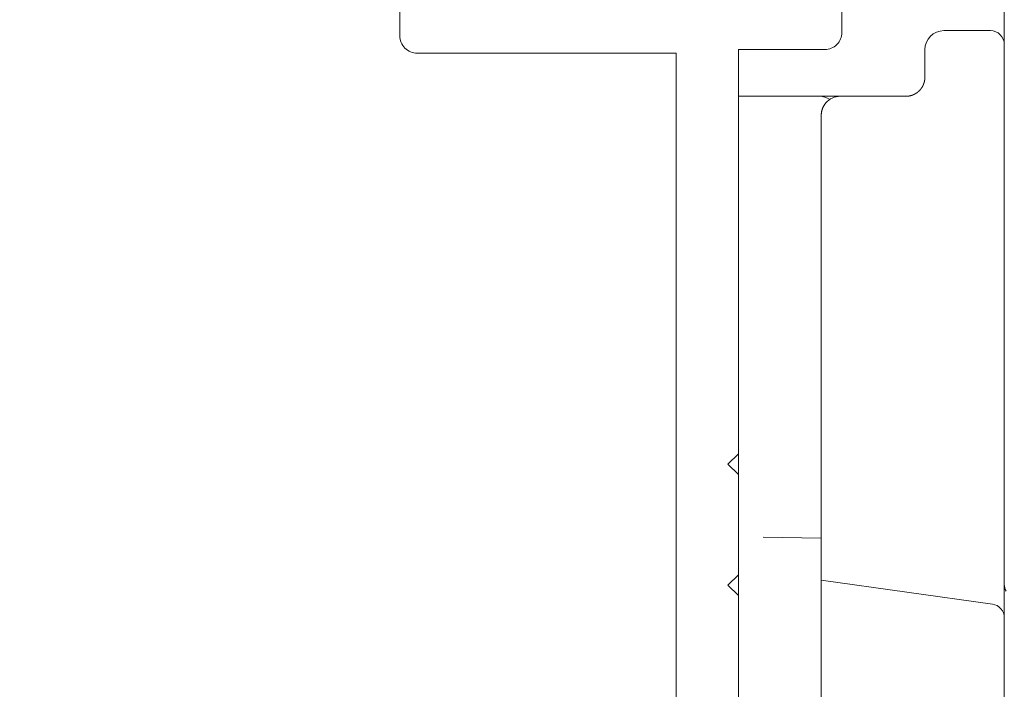
# Model space of a CAD drawing. Units: millimetres. Extents: x 10067 to 13818, y -16761 to -14444.
# Drawn here: x 10632 to 10661, y -16019 to -16000 of the extents above; entities that cross this region are included whole.
import ezdxf

# ---------------------------------------------------------------- set-up
doc = ezdxf.new("R2010")
doc.units = ezdxf.units.MM
doc.layers.get('0').update_dxf_attribs({"lineweight": 18})

# ---------------------------------------------------------------- blocks, each defined once
blk = doc.blocks.new('RYN-0082026', base_point=(-68.0001, 52))
at = {"color": 7, "linetype": 'Continuous'}
blk.add_lwpolyline([(-2.2, 67), (-10, 67, -0.414214), (-10.5, 67.5), (-10.5, 70), (-22.2, 70), (-22.5, 70.3), (-22.8, 70), (-25.696534, 70), (-25.996534, 70.3), (-26.296534, 70), (-34.001, 70.000502)], format="xyb", dxfattribs=at)
blk.add_lwpolyline([(-2, 69), (-2, 122.7), (-9.1, 122.7), (-9.1, 121.2, -0.414214), (-9.6, 120.7), (-10.1, 120.7, -0.414214), (-10.6, 121.2), (-10.6, 122.7), (-32.2, 122.7), (-32.2, 71.8), (-10.6, 71.8), (-10.6, 79.3, -0.414214), (-10.1, 79.8), (-9.3, 79.8, -0.414214), (-8.8, 79.3), (-8.8, 69, 0.414214), (-8.6, 68.8), (-2.2, 68.8, 0.414214), (-2, 69)], format="xyb", close=True, dxfattribs=at)
blk = doc.blocks.new('REYNAERS-0656565----_2_2DL', base_point=(-49.35, -95))
at = {"color": 7, "linetype": 'Continuous'}
for p, q in [((-28.725064, -87.3), (-37.974936, -87.3)), ((-28.725064, -87.3), (-26.942581, -87.3)), ((-26.942581, -87.3), (-22.479685, -87.3)), ((-15.95, -87.3), (-22.479685, -87.3)), ((-15.95, -87.3), (-10.35, -87.3)), ((-10.35, -87.3), (-9.3, -87.3)), ((-25.85, -92.6), (-26.546474, -87.644331)), ((-9.95, -89.05), (-9.95, -87.7)), ((-11.722641, -89.79804), (-11.723439, -89.799)), ((-11.721842, -89.797083), (-11.722641, -89.79804)), ((-11.721042, -89.79613), (-11.721842, -89.797083)), ((-11.720242, -89.79518), (-11.721042, -89.79613)), ((-11.719442, -89.794234), (-11.720242, -89.79518)), ((-11.71864, -89.793292), (-11.719442, -89.794234)), ((-11.717839, -89.792353), (-11.71864, -89.793292)), ((-11.717036, -89.791418), (-11.717839, -89.792353)), ((-11.716233, -89.790486), (-11.717036, -89.791418)), ((-11.715429, -89.789558), (-11.716233, -89.790486)), ((-11.714625, -89.788633), (-11.715429, -89.789558)), ((-11.71382, -89.787712), (-11.714625, -89.788633)), ((-11.713015, -89.786794), (-11.71382, -89.787712)), ((-11.712209, -89.78588), (-11.713015, -89.786794)), ((-11.711403, -89.784969), (-11.712209, -89.78588)), ((-11.710596, -89.784061), (-11.711403, -89.784969)), ((-11.709788, -89.783157), (-11.710596, -89.784061)), ((-11.70898, -89.782257), (-11.709788, -89.783157)), ((-11.708172, -89.78136), (-11.70898, -89.782257)), ((-11.707363, -89.780466), (-11.708172, -89.78136)), ((-11.706553, -89.779575), (-11.707363, -89.780466)), ((-11.705743, -89.778688), (-11.706553, -89.779575)), ((-11.704933, -89.777804), (-11.705743, -89.778688)), ((-11.704122, -89.776924), (-11.704933, -89.777804)), ((-11.70331, -89.776047), (-11.704122, -89.776924)), ((-11.702498, -89.775173), (-11.70331, -89.776047)), ((-11.701686, -89.774302), (-11.702498, -89.775173)), ((-11.700873, -89.773435), (-11.701686, -89.774302)), ((-11.700059, -89.772571), (-11.700873, -89.773435)), ((-11.699245, -89.77171), (-11.700059, -89.772571)), ((-11.69843, -89.770852), (-11.699245, -89.77171)), ((-11.697615, -89.769997), (-11.69843, -89.770852)), ((-11.6968, -89.769146), (-11.697615, -89.769997)), ((-11.695985, -89.768298), (-11.6968, -89.769146)), ((-11.695169, -89.767454), (-11.695985, -89.768298)), ((-11.694353, -89.766613), (-11.695169, -89.767454)), ((-11.693538, -89.765776), (-11.694353, -89.766613)), ((-11.692722, -89.764942), (-11.693538, -89.765776)), ((-11.691906, -89.764112), (-11.692722, -89.764942)), ((-11.69109, -89.763285), (-11.691906, -89.764112)), ((-11.690275, -89.762462), (-11.69109, -89.763285)), ((-11.689459, -89.761642), (-11.690275, -89.762462)), ((-11.688644, -89.760826), (-11.689459, -89.761642)), ((-11.687828, -89.760014), (-11.688644, -89.760826)), ((-11.687013, -89.759204), (-11.687828, -89.760014)), ((-11.686197, -89.758399), (-11.687013, -89.759204)), ((-11.685382, -89.757596), (-11.686197, -89.758399)), ((-11.684567, -89.756797), (-11.685382, -89.757596)), ((-11.683752, -89.756002), (-11.684567, -89.756797)), ((-11.682937, -89.75521), (-11.683752, -89.756002)), ((-11.682122, -89.754421), (-11.682937, -89.75521)), ((-11.681307, -89.753635), (-11.682122, -89.754421)), ((-11.680492, -89.752853), (-11.681307, -89.753635)), ((-11.679678, -89.752074), (-11.680492, -89.752853)), ((-11.678863, -89.751299), (-11.679678, -89.752074)), ((-11.678049, -89.750526), (-11.678863, -89.751299)), ((-11.677234, -89.749757), (-11.678049, -89.750526)), ((-11.67642, -89.748991), (-11.677234, -89.749757)), ((-11.675606, -89.748229), (-11.67642, -89.748991)), ((-11.674792, -89.747469), (-11.675606, -89.748229)), ((-11.673978, -89.746713), (-11.674792, -89.747469)), ((-11.673164, -89.74596), (-11.673978, -89.746713)), ((-11.67235, -89.74521), (-11.673164, -89.74596)), ((-11.671537, -89.744463), (-11.67235, -89.74521)), ((-11.670723, -89.743719), (-11.671537, -89.744463)), ((-11.66991, -89.742978), (-11.670723, -89.743719)), ((-11.669097, -89.742241), (-11.66991, -89.742978)), ((-11.668284, -89.741506), (-11.669097, -89.742241)), ((-11.667471, -89.740775), (-11.668284, -89.741506)), ((-11.666658, -89.740047), (-11.667471, -89.740775)), ((-11.665846, -89.739321), (-11.666658, -89.740047)), ((-11.665033, -89.738599), (-11.665846, -89.739321)), ((-11.664221, -89.737879), (-11.665033, -89.738599)), ((-11.663409, -89.737163), (-11.664221, -89.737879)), ((-11.662597, -89.73645), (-11.663409, -89.737163)), ((-11.661785, -89.735739), (-11.662597, -89.73645)), ((-11.660973, -89.735032), (-11.661785, -89.735739)), ((-11.660162, -89.734327), (-11.660973, -89.735032)), ((-11.65935, -89.733625), (-11.660162, -89.734327)), ((-11.658539, -89.732926), (-11.65935, -89.733625)), ((-11.657728, -89.73223), (-11.658539, -89.732926)), ((-11.656917, -89.731537), (-11.657728, -89.73223)), ((-11.656106, -89.730847), (-11.656917, -89.731537)), ((-11.655296, -89.73016), (-11.656106, -89.730847)), ((-11.654485, -89.729475), (-11.655296, -89.73016)), ((-11.653675, -89.728794), (-11.654485, -89.729475)), ((-11.652865, -89.728115), (-11.653675, -89.728794)), ((-11.652055, -89.727439), (-11.652865, -89.728115)), ((-11.651246, -89.726765), (-11.652055, -89.727439)), ((-11.650436, -89.726095), (-11.651246, -89.726765)), ((-11.649627, -89.725427), (-11.650436, -89.726095)), ((-11.648818, -89.724762), (-11.649627, -89.725427)), ((-11.648009, -89.7241), (-11.648818, -89.724762)), ((-11.6472, -89.72344), (-11.648009, -89.7241)), ((-11.646391, -89.722783), (-11.6472, -89.72344)), ((-11.645583, -89.722129), (-11.646391, -89.722783)), ((-11.644775, -89.721478), (-11.645583, -89.722129)), ((-11.643967, -89.720829), (-11.644775, -89.721478)), ((-11.643159, -89.720183), (-11.643967, -89.720829)), ((-11.642352, -89.71954), (-11.643159, -89.720183)), ((-11.641544, -89.718899), (-11.642352, -89.71954)), ((-11.640737, -89.718261), (-11.641544, -89.718899)), ((-11.63993, -89.717625), (-11.640737, -89.718261)), ((-11.639124, -89.716992), (-11.63993, -89.717625)), ((-11.638317, -89.716362), (-11.639124, -89.716992)), ((-11.637511, -89.715734), (-11.638317, -89.716362)), ((-11.636705, -89.715109), (-11.637511, -89.715734)), ((-11.635899, -89.714486), (-11.636705, -89.715109)), ((-11.635094, -89.713866), (-11.635899, -89.714486)), ((-11.634288, -89.713249), (-11.635094, -89.713866)), ((-11.633483, -89.712634), (-11.634288, -89.713249)), ((-11.632678, -89.712021), (-11.633483, -89.712634)), ((-11.631873, -89.711411), (-11.632678, -89.712021)), ((-11.631069, -89.710804), (-11.631873, -89.711411)), ((-11.630265, -89.710199), (-11.631069, -89.710804)), ((-11.629461, -89.709596), (-11.630265, -89.710199)), ((-11.628657, -89.708996), (-11.629461, -89.709596)), ((-11.627854, -89.708398), (-11.628657, -89.708996)), ((-11.62705, -89.707803), (-11.627854, -89.708398)), ((-11.626247, -89.70721), (-11.62705, -89.707803)), ((-11.625445, -89.70662), (-11.626247, -89.70721)), ((-11.624642, -89.706032), (-11.625445, -89.70662)), ((-11.62384, -89.705446), (-11.624642, -89.706032)), ((-11.623038, -89.704863), (-11.62384, -89.705446)), ((-11.622236, -89.704283), (-11.623038, -89.704863)), ((-11.621435, -89.703704), (-11.622236, -89.704283)), ((-11.620633, -89.703128), (-11.621435, -89.703704)), ((-11.619832, -89.702554), (-11.620633, -89.703128)), ((-11.619032, -89.701983), (-11.619832, -89.702554)), ((-11.618231, -89.701414), (-11.619032, -89.701983)), ((-11.617431, -89.700847), (-11.618231, -89.701414)), ((-11.616631, -89.700283), (-11.617431, -89.700847)), ((-11.615831, -89.699721), (-11.616631, -89.700283)), ((-11.615032, -89.699161), (-11.615831, -89.699721)), ((-11.614232, -89.698604), (-11.615032, -89.699161)), ((-11.613434, -89.698049), (-11.614232, -89.698604)), ((-11.612635, -89.697496), (-11.613434, -89.698049)), ((-11.611836, -89.696945), (-11.612635, -89.697496)), ((-11.611038, -89.696397), (-11.611836, -89.696945)), ((-11.61024, -89.695851), (-11.611038, -89.696397)), ((-11.609443, -89.695307), (-11.61024, -89.695851)), ((-11.608646, -89.694765), (-11.609443, -89.695307)), ((-11.607849, -89.694226), (-11.608646, -89.694765)), ((-11.607052, -89.693689), (-11.607849, -89.694226)), ((-11.606255, -89.693154), (-11.607052, -89.693689)), ((-11.605459, -89.692621), (-11.606255, -89.693154)), ((-11.604663, -89.69209), (-11.605459, -89.692621)), ((-11.603868, -89.691562), (-11.604663, -89.69209)), ((-11.603072, -89.691036), (-11.603868, -89.691562)), ((-11.602277, -89.690512), (-11.603072, -89.691036)), ((-11.601482, -89.68999), (-11.602277, -89.690512)), ((-11.600688, -89.68947), (-11.601482, -89.68999)), ((-11.599894, -89.688953), (-11.600688, -89.68947)), ((-11.5991, -89.688437), (-11.599894, -89.688953)), ((-11.598306, -89.687924), (-11.5991, -89.688437)), ((-11.597513, -89.687413), (-11.598306, -89.687924)), ((-11.59672, -89.686904), (-11.597513, -89.687413)), ((-11.595927, -89.686397), (-11.59672, -89.686904)), ((-11.595134, -89.685892), (-11.595927, -89.686397)), ((-11.594342, -89.685389), (-11.595134, -89.685892)), ((-11.59355, -89.684889), (-11.594342, -89.685389)), ((-11.592759, -89.68439), (-11.59355, -89.684889)), ((-11.591968, -89.683894), (-11.592759, -89.68439)), ((-11.591177, -89.683399), (-11.591968, -89.683894)), ((-11.590386, -89.682907), (-11.591177, -89.683399)), ((-11.589596, -89.682416), (-11.590386, -89.682907)), ((-11.588806, -89.681928), (-11.589596, -89.682416)), ((-11.588016, -89.681442), (-11.588806, -89.681928)), ((-11.587227, -89.680957), (-11.588016, -89.681442)), ((-11.586437, -89.680475), (-11.587227, -89.680957)), ((-11.585649, -89.679995), (-11.586437, -89.680475)), ((-11.58486, -89.679517), (-11.585649, -89.679995)), ((-11.584072, -89.67904), (-11.58486, -89.679517)), ((-11.583284, -89.678566), (-11.584072, -89.67904)), ((-11.582497, -89.678094), (-11.583284, -89.678566)), ((-11.581709, -89.677623), (-11.582497, -89.678094)), ((-11.580923, -89.677155), (-11.581709, -89.677623)), ((-11.580136, -89.676688), (-11.580923, -89.677155)), ((-11.57935, -89.676224), (-11.580136, -89.676688)), ((-11.578564, -89.675761), (-11.57935, -89.676224)), ((-11.577778, -89.675301), (-11.578564, -89.675761)), ((-11.576993, -89.674842), (-11.577778, -89.675301)), ((-11.576208, -89.674386), (-11.576993, -89.674842)), ((-11.575424, -89.673931), (-11.576208, -89.674386)), ((-11.57464, -89.673478), (-11.575424, -89.673931)), ((-11.573856, -89.673027), (-11.57464, -89.673478)), ((-11.573072, -89.672578), (-11.573856, -89.673027)), ((-11.572288, -89.672131), (-11.573072, -89.672578)), ((-11.571505, -89.671685), (-11.572288, -89.672131)), ((-11.570722, -89.671242), (-11.571505, -89.671685)), ((-11.56994, -89.6708), (-11.570722, -89.671242)), ((-11.569158, -89.67036), (-11.56994, -89.6708)), ((-11.568376, -89.669923), (-11.569158, -89.67036)), ((-11.567595, -89.669487), (-11.568376, -89.669923)), ((-11.566814, -89.669053), (-11.567595, -89.669487)), ((-11.566033, -89.66862), (-11.566814, -89.669053)), ((-11.565253, -89.66819), (-11.566033, -89.66862)), ((-11.564474, -89.667762), (-11.565253, -89.66819)), ((-11.563695, -89.667335), (-11.564474, -89.667762)), ((-11.562917, -89.666911), (-11.563695, -89.667335)), ((-11.562139, -89.666489), (-11.562917, -89.666911)), ((-11.561362, -89.666068), (-11.562139, -89.666489)), ((-11.560585, -89.665649), (-11.561362, -89.666068)), ((-11.559809, -89.665233), (-11.560585, -89.665649)), ((-11.559033, -89.664818), (-11.559809, -89.665233)), ((-11.558258, -89.664405), (-11.559033, -89.664818)), ((-11.557483, -89.663993), (-11.558258, -89.664405)), ((-11.556709, -89.663584), (-11.557483, -89.663993)), ((-11.555935, -89.663176), (-11.556709, -89.663584)), ((-11.555162, -89.662771), (-11.555935, -89.663176)), ((-11.55439, -89.662367), (-11.555162, -89.662771)), ((-11.553618, -89.661965), (-11.55439, -89.662367)), ((-11.552846, -89.661565), (-11.553618, -89.661965)), ((-11.552075, -89.661167), (-11.552846, -89.661565)), ((-11.551305, -89.66077), (-11.552075, -89.661167)), ((-11.550535, -89.660375), (-11.551305, -89.66077)), ((-11.549766, -89.659982), (-11.550535, -89.660375)), ((-11.548997, -89.659591), (-11.549766, -89.659982)), ((-11.548228, -89.659202), (-11.548997, -89.659591)), ((-11.54746, -89.658814), (-11.548228, -89.659202)), ((-11.546693, -89.658429), (-11.54746, -89.658814)), ((-11.545926, -89.658044), (-11.546693, -89.658429)), ((-11.54516, -89.657662), (-11.545926, -89.658044)), ((-11.544394, -89.657282), (-11.54516, -89.657662)), ((-11.543629, -89.656903), (-11.544394, -89.657282)), ((-11.542865, -89.656526), (-11.543629, -89.656903)), ((-11.5421, -89.65615), (-11.542865, -89.656526)), ((-11.541337, -89.655777), (-11.5421, -89.65615)), ((-11.540574, -89.655405), (-11.541337, -89.655777)), ((-11.539811, -89.655035), (-11.540574, -89.655405)), ((-11.539049, -89.654666), (-11.539811, -89.655035)), ((-11.538287, -89.654299), (-11.539049, -89.654666)), ((-11.537526, -89.653934), (-11.538287, -89.654299)), ((-11.536766, -89.653571), (-11.537526, -89.653934)), ((-11.536006, -89.653209), (-11.536766, -89.653571)), ((-11.535247, -89.652849), (-11.536006, -89.653209)), ((-11.534488, -89.65249), (-11.535247, -89.652849)), ((-11.533729, -89.652134), (-11.534488, -89.65249)), ((-11.532971, -89.651778), (-11.533729, -89.652134)), ((-11.532214, -89.651425), (-11.532971, -89.651778)), ((-11.531457, -89.651073), (-11.532214, -89.651425)), ((-11.530701, -89.650723), (-11.531457, -89.651073)), ((-11.529945, -89.650374), (-11.530701, -89.650723)), ((-11.52919, -89.650027), (-11.529945, -89.650374)), ((-11.528435, -89.649682), (-11.52919, -89.650027)), ((-11.527681, -89.649338), (-11.528435, -89.649682)), ((-11.526927, -89.648996), (-11.527681, -89.649338)), ((-11.526174, -89.648656), (-11.526927, -89.648996)), ((-11.525421, -89.648317), (-11.526174, -89.648656)), ((-11.524669, -89.64798), (-11.525421, -89.648317)), ((-11.523918, -89.647644), (-11.524669, -89.64798)), ((-11.523167, -89.64731), (-11.523918, -89.647644)), ((-11.522416, -89.646977), (-11.523167, -89.64731)), ((-11.521666, -89.646646), (-11.522416, -89.646977)), ((-11.520917, -89.646317), (-11.521666, -89.646646)), ((-11.520168, -89.645989), (-11.520917, -89.646317)), ((-11.519419, -89.645663), (-11.520168, -89.645989)), ((-11.518671, -89.645338), (-11.519419, -89.645663)), ((-11.517924, -89.645015), (-11.518671, -89.645338)), ((-11.517177, -89.644693), (-11.517924, -89.645015)), ((-11.51643, -89.644373), (-11.517177, -89.644693)), ((-11.515685, -89.644054), (-11.51643, -89.644373)), ((-11.514939, -89.643737), (-11.515685, -89.644054)), ((-11.514194, -89.643422), (-11.514939, -89.643737)), ((-11.51345, -89.643108), (-11.514194, -89.643422)), ((-11.512706, -89.642795), (-11.51345, -89.643108)), ((-11.511963, -89.642484), (-11.512706, -89.642795)), ((-11.51122, -89.642175), (-11.511963, -89.642484)), ((-11.510478, -89.641867), (-11.51122, -89.642175)), ((-11.509736, -89.64156), (-11.510478, -89.641867)), ((-11.508995, -89.641255), (-11.509736, -89.64156)), ((-11.508254, -89.640951), (-11.508995, -89.641255)), ((-11.507514, -89.640649), (-11.508254, -89.640951)), ((-11.506775, -89.640349), (-11.507514, -89.640649)), ((-11.506035, -89.640049), (-11.506775, -89.640349)), ((-11.505297, -89.639752), (-11.506035, -89.640049)), ((-11.504559, -89.639455), (-11.505297, -89.639752)), ((-11.503821, -89.63916), (-11.504559, -89.639455)), ((-11.503084, -89.638867), (-11.503821, -89.63916)), ((-11.502348, -89.638575), (-11.503084, -89.638867)), ((-11.501612, -89.638284), (-11.502348, -89.638575)), ((-11.500876, -89.637995), (-11.501612, -89.638284)), ((-11.500141, -89.637708), (-11.500876, -89.637995)), ((-11.499407, -89.637421), (-11.500141, -89.637708)), ((-11.498673, -89.637136), (-11.499407, -89.637421)), ((-11.497939, -89.636853), (-11.498673, -89.637136)), ((-11.497207, -89.636571), (-11.497939, -89.636853)), ((-11.496474, -89.63629), (-11.497207, -89.636571)), ((-11.495742, -89.636011), (-11.496474, -89.63629)), ((-11.495011, -89.635733), (-11.495742, -89.636011)), ((-11.49428, -89.635456), (-11.495011, -89.635733)), ((-11.49355, -89.635181), (-11.49428, -89.635456)), ((-11.49282, -89.634907), (-11.49355, -89.635181)), ((-11.492091, -89.634635), (-11.49282, -89.634907)), ((-11.491362, -89.634364), (-11.492091, -89.634635)), ((-11.490634, -89.634094), (-11.491362, -89.634364)), ((-11.489906, -89.633826), (-11.490634, -89.634094)), ((-11.489179, -89.633559), (-11.489906, -89.633826)), ((-11.488452, -89.633293), (-11.489179, -89.633559)), ((-11.487726, -89.633029), (-11.488452, -89.633293)), ((-11.487, -89.632766), (-11.487726, -89.633029)), ((-11.486275, -89.632504), (-11.487, -89.632766)), ((-11.48555, -89.632244), (-11.486275, -89.632504)), ((-11.484826, -89.631985), (-11.48555, -89.632244)), ((-11.484103, -89.631727), (-11.484826, -89.631985)), ((-11.48338, -89.631471), (-11.484103, -89.631727)), ((-11.482657, -89.631216), (-11.48338, -89.631471)), ((-11.481935, -89.630962), (-11.482657, -89.631216)), ((-11.481213, -89.63071), (-11.481935, -89.630962)), ((-11.480492, -89.630459), (-11.481213, -89.63071)), ((-11.479772, -89.630209), (-11.480492, -89.630459)), ((-11.479052, -89.629961), (-11.479772, -89.630209)), ((-11.478332, -89.629713), (-11.479052, -89.629961)), ((-11.477613, -89.629467), (-11.478332, -89.629713)), ((-11.476895, -89.629223), (-11.477613, -89.629467)), ((-11.476177, -89.62898), (-11.476895, -89.629223)), ((-11.47546, -89.628738), (-11.476177, -89.62898)), ((-11.474743, -89.628497), (-11.47546, -89.628738)), ((-11.474026, -89.628257), (-11.474743, -89.628497)), ((-11.47331, -89.628019), (-11.474026, -89.628257)), ((-11.472595, -89.627782), (-11.47331, -89.628019)), ((-11.47188, -89.627546), (-11.472595, -89.627782)), ((-11.471166, -89.627312), (-11.47188, -89.627546)), ((-11.470452, -89.627079), (-11.471166, -89.627312)), ((-11.469738, -89.626847), (-11.470452, -89.627079)), ((-11.469026, -89.626616), (-11.469738, -89.626847)), ((-11.468313, -89.626387), (-11.469026, -89.626616)), ((-11.467602, -89.626158), (-11.468313, -89.626387)), ((-11.46689, -89.625931), (-11.467602, -89.626158)), ((-11.46618, -89.625706), (-11.46689, -89.625931)), ((-11.465469, -89.625481), (-11.46618, -89.625706)), ((-11.464759, -89.625258), (-11.465469, -89.625481)), ((-11.46405, -89.625035), (-11.464759, -89.625258)), ((-11.463342, -89.624815), (-11.46405, -89.625035)), ((-11.462633, -89.624595), (-11.463342, -89.624815)), ((-11.461926, -89.624376), (-11.462633, -89.624595)), ((-11.461218, -89.624159), (-11.461926, -89.624376)), ((-11.460512, -89.623943), (-11.461218, -89.624159)), ((-11.459806, -89.623728), (-11.460512, -89.623943)), ((-11.4591, -89.623514), (-11.459806, -89.623728)), ((-11.458395, -89.623302), (-11.4591, -89.623514)), ((-11.45769, -89.62309), (-11.458395, -89.623302)), ((-11.456986, -89.62288), (-11.45769, -89.62309)), ((-11.456282, -89.622671), (-11.456986, -89.62288)), ((-11.455579, -89.622463), (-11.456282, -89.622671)), ((-11.454877, -89.622256), (-11.455579, -89.622463)), ((-11.454175, -89.622051), (-11.454877, -89.622256)), ((-11.453473, -89.621846), (-11.454175, -89.622051)), ((-11.452772, -89.621643), (-11.453473, -89.621846)), ((-11.452071, -89.621441), (-11.452772, -89.621643)), ((-11.451371, -89.62124), (-11.452071, -89.621441)), ((-11.450672, -89.62104), (-11.451371, -89.62124)), ((-11.449973, -89.620842), (-11.450672, -89.62104)), ((-11.449274, -89.620644), (-11.449973, -89.620842)), ((-11.448576, -89.620448), (-11.449274, -89.620644)), ((-11.447879, -89.620252), (-11.448576, -89.620448)), ((-11.447182, -89.620058), (-11.447879, -89.620252)), ((-11.446485, -89.619865), (-11.447182, -89.620058)), ((-11.445789, -89.619673), (-11.446485, -89.619865)), ((-11.445094, -89.619483), (-11.445789, -89.619673)), ((-11.444399, -89.619293), (-11.445094, -89.619483)), ((-11.443704, -89.619104), (-11.444399, -89.619293)), ((-11.44301, -89.618917), (-11.443704, -89.619104)), ((-11.442317, -89.618731), (-11.44301, -89.618917)), ((-11.441624, -89.618545), (-11.442317, -89.618731)), ((-11.440931, -89.618361), (-11.441624, -89.618545)), ((-11.440239, -89.618178), (-11.440931, -89.618361)), ((-11.439548, -89.617996), (-11.440239, -89.618178)), ((-11.438857, -89.617815), (-11.439548, -89.617996)), ((-11.438167, -89.617636), (-11.438857, -89.617815)), ((-11.437477, -89.617457), (-11.438167, -89.617636)), ((-11.436787, -89.617279), (-11.437477, -89.617457)), ((-11.436098, -89.617103), (-11.436787, -89.617279)), ((-11.43541, -89.616927), (-11.436098, -89.617103)), ((-11.434722, -89.616753), (-11.43541, -89.616927)), ((-11.434035, -89.61658), (-11.434722, -89.616753)), ((-11.433348, -89.616408), (-11.434035, -89.61658)), ((-11.432661, -89.616236), (-11.433348, -89.616408)), ((-11.431975, -89.616066), (-11.432661, -89.616236)), ((-11.43129, -89.615897), (-11.431975, -89.616066)), ((-11.430605, -89.615729), (-11.43129, -89.615897)), ((-11.429921, -89.615563), (-11.430605, -89.615729)), ((-11.429237, -89.615397), (-11.429921, -89.615563)), ((-11.428553, -89.615232), (-11.429237, -89.615397)), ((-11.427871, -89.615068), (-11.428553, -89.615232)), ((-11.427188, -89.614905), (-11.427871, -89.615068)), ((-11.426506, -89.614744), (-11.427188, -89.614905)), ((-11.425825, -89.614583), (-11.426506, -89.614744)), ((-11.425144, -89.614423), (-11.425825, -89.614583)), ((-11.424464, -89.614265), (-11.425144, -89.614423)), ((-11.423784, -89.614107), (-11.424464, -89.614265)), ((-11.423104, -89.613951), (-11.423784, -89.614107)), ((-11.422426, -89.613795), (-11.423104, -89.613951)), ((-11.421747, -89.613641), (-11.422426, -89.613795)), ((-11.421069, -89.613487), (-11.421747, -89.613641)), ((-11.420392, -89.613335), (-11.421069, -89.613487)), ((-11.419715, -89.613183), (-11.420392, -89.613335)), ((-11.419039, -89.613033), (-11.419715, -89.613183)), ((-11.418363, -89.612884), (-11.419039, -89.613033)), ((-11.417687, -89.612735), (-11.418363, -89.612884)), ((-11.417013, -89.612588), (-11.417687, -89.612735)), ((-11.416338, -89.612441), (-11.417013, -89.612588)), ((-11.415664, -89.612296), (-11.416338, -89.612441)), ((-11.414991, -89.612152), (-11.415664, -89.612296)), ((-11.414318, -89.612008), (-11.414991, -89.612152)), ((-11.413646, -89.611866), (-11.414318, -89.612008)), ((-11.412974, -89.611724), (-11.413646, -89.611866)), ((-11.412302, -89.611584), (-11.412974, -89.611724)), ((-11.411632, -89.611444), (-11.412302, -89.611584)), ((-11.410961, -89.611306), (-11.411632, -89.611444)), ((-11.410291, -89.611168), (-11.410961, -89.611306)), ((-11.409622, -89.611032), (-11.410291, -89.611168)), ((-11.408953, -89.610896), (-11.409622, -89.611032)), ((-11.408285, -89.610762), (-11.408953, -89.610896)), ((-11.407617, -89.610628), (-11.408285, -89.610762)), ((-11.406949, -89.610495), (-11.407617, -89.610628)), ((-11.406282, -89.610363), (-11.406949, -89.610495)), ((-11.405616, -89.610233), (-11.406282, -89.610363)), ((-11.40495, -89.610103), (-11.405616, -89.610233)), ((-11.404285, -89.609974), (-11.40495, -89.610103)), ((-11.40362, -89.609846), (-11.404285, -89.609974)), ((-11.402955, -89.609719), (-11.40362, -89.609846)), ((-11.402291, -89.609593), (-11.402955, -89.609719)), ((-11.401628, -89.609468), (-11.402291, -89.609593)), ((-11.400965, -89.609344), (-11.401628, -89.609468)), ((-11.400303, -89.609221), (-11.400965, -89.609344)), ((-11.399641, -89.609098), (-11.400303, -89.609221)), ((-11.398979, -89.608977), (-11.399641, -89.609098)), ((-11.398318, -89.608857), (-11.398979, -89.608977)), ((-11.397658, -89.608737), (-11.398318, -89.608857)), ((-11.396998, -89.608618), (-11.397658, -89.608737)), ((-11.396338, -89.608501), (-11.396998, -89.608618)), ((-11.395679, -89.608384), (-11.396338, -89.608501)), ((-11.395021, -89.608268), (-11.395679, -89.608384)), ((-11.394363, -89.608153), (-11.395021, -89.608268)), ((-11.393705, -89.608039), (-11.394363, -89.608153)), ((-11.393048, -89.607926), (-11.393705, -89.608039)), ((-11.392392, -89.607814), (-11.393048, -89.607926)), ((-11.391736, -89.607703), (-11.392392, -89.607814)), ((-11.39108, -89.607592), (-11.391736, -89.607703)), ((-11.390425, -89.607483), (-11.39108, -89.607592)), ((-11.389771, -89.607374), (-11.390425, -89.607483)), ((-11.389117, -89.607267), (-11.389771, -89.607374)), ((-11.388463, -89.60716), (-11.389117, -89.607267)), ((-11.38781, -89.607054), (-11.388463, -89.60716)), ((-11.387158, -89.606949), (-11.38781, -89.607054)), ((-11.386506, -89.606845), (-11.387158, -89.606949)), ((-11.385854, -89.606741), (-11.386506, -89.606845)), ((-11.385203, -89.606639), (-11.385854, -89.606741)), ((-11.384552, -89.606537), (-11.385203, -89.606639)), ((-11.383902, -89.606437), (-11.384552, -89.606537)), ((-11.383253, -89.606337), (-11.383902, -89.606437)), ((-11.382604, -89.606238), (-11.383253, -89.606337)), ((-11.381955, -89.60614), (-11.382604, -89.606238)), ((-11.381307, -89.606043), (-11.381955, -89.60614)), ((-11.380659, -89.605946), (-11.381307, -89.606043)), ((-11.380012, -89.605851), (-11.380659, -89.605946)), ((-11.379366, -89.605756), (-11.380012, -89.605851)), ((-11.378719, -89.605662), (-11.379366, -89.605756)), ((-11.378074, -89.60557), (-11.378719, -89.605662)), ((-11.377429, -89.605477), (-11.378074, -89.60557)), ((-11.376784, -89.605386), (-11.377429, -89.605477)), ((-11.37614, -89.605296), (-11.376784, -89.605386)), ((-11.375496, -89.605206), (-11.37614, -89.605296)), ((-11.374853, -89.605117), (-11.375496, -89.605206)), ((-11.37421, -89.605029), (-11.374853, -89.605117)), ((-11.373568, -89.604942), (-11.37421, -89.605029)), ((-11.372926, -89.604856), (-11.373568, -89.604942)), ((-11.372285, -89.604771), (-11.372926, -89.604856)), ((-11.371644, -89.604686), (-11.372285, -89.604771)), ((-11.371004, -89.604602), (-11.371644, -89.604686)), ((-11.370364, -89.604519), (-11.371004, -89.604602)), ((-11.369725, -89.604437), (-11.370364, -89.604519)), ((-11.369086, -89.604356), (-11.369725, -89.604437)), ((-11.368447, -89.604276), (-11.369086, -89.604356)), ((-11.36781, -89.604196), (-11.368447, -89.604276)), ((-11.367172, -89.604117), (-11.36781, -89.604196)), ((-11.366535, -89.604039), (-11.367172, -89.604117)), ((-11.365899, -89.603962), (-11.366535, -89.604039)), ((-11.365263, -89.603885), (-11.365899, -89.603962)), ((-11.364628, -89.60381), (-11.365263, -89.603885)), ((-11.363993, -89.603735), (-11.364628, -89.60381)), ((-11.363358, -89.603661), (-11.363993, -89.603735)), ((-11.362724, -89.603588), (-11.363358, -89.603661)), ((-11.362091, -89.603515), (-11.362724, -89.603588)), ((-11.361458, -89.603444), (-11.362091, -89.603515)), ((-11.360825, -89.603373), (-11.361458, -89.603444)), ((-11.360193, -89.603303), (-11.360825, -89.603373)), ((-11.359562, -89.603234), (-11.360193, -89.603303)), ((-11.358931, -89.603165), (-11.359562, -89.603234)), ((-11.3583, -89.603098), (-11.358931, -89.603165)), ((-11.35767, -89.603031), (-11.3583, -89.603098)), ((-11.357041, -89.602965), (-11.35767, -89.603031)), ((-11.356412, -89.6029), (-11.357041, -89.602965)), ((-11.355783, -89.602835), (-11.356412, -89.6029)), ((-11.355155, -89.602771), (-11.355783, -89.602835)), ((-11.354527, -89.602708), (-11.355155, -89.602771)), ((-11.3539, -89.602646), (-11.354527, -89.602708)), ((-11.353273, -89.602585), (-11.3539, -89.602646)), ((-11.352647, -89.602524), (-11.353273, -89.602585)), ((-11.352021, -89.602464), (-11.352647, -89.602524)), ((-11.351396, -89.602405), (-11.352021, -89.602464)), ((-11.350771, -89.602347), (-11.351396, -89.602405)), ((-11.350147, -89.602289), (-11.350771, -89.602347)), ((-11.349523, -89.602232), (-11.350147, -89.602289)), ((-11.3489, -89.602176), (-11.349523, -89.602232)), ((-11.348277, -89.602121), (-11.3489, -89.602176)), ((-11.347655, -89.602067), (-11.348277, -89.602121)), ((-11.347033, -89.602013), (-11.347655, -89.602067)), ((-11.346412, -89.60196), (-11.347033, -89.602013)), ((-11.345791, -89.601908), (-11.346412, -89.60196)), ((-11.34517, -89.601856), (-11.345791, -89.601908)), ((-11.34455, -89.601805), (-11.34517, -89.601856)), ((-11.343931, -89.601755), (-11.34455, -89.601805)), ((-11.343312, -89.601706), (-11.343931, -89.601755)), ((-11.342693, -89.601657), (-11.343312, -89.601706)), ((-11.342075, -89.60161), (-11.342693, -89.601657)), ((-11.341458, -89.601563), (-11.342075, -89.60161)), ((-11.340841, -89.601516), (-11.341458, -89.601563)), ((-11.340224, -89.601471), (-11.340841, -89.601516)), ((-11.339608, -89.601426), (-11.340224, -89.601471)), ((-11.338993, -89.601382), (-11.339608, -89.601426)), ((-11.338377, -89.601338), (-11.338993, -89.601382)), ((-11.337763, -89.601296), (-11.338377, -89.601338)), ((-11.337149, -89.601254), (-11.337763, -89.601296)), ((-11.336535, -89.601212), (-11.337149, -89.601254)), ((-11.335922, -89.601172), (-11.336535, -89.601212)), ((-11.335309, -89.601132), (-11.335922, -89.601172)), ((-11.334697, -89.601093), (-11.335309, -89.601132)), ((-11.334085, -89.601055), (-11.334697, -89.601093)), ((-11.333474, -89.601017), (-11.334085, -89.601055)), ((-11.332863, -89.60098), (-11.333474, -89.601017)), ((-11.332253, -89.600944), (-11.332863, -89.60098)), ((-11.331643, -89.600909), (-11.332253, -89.600944)), ((-11.331033, -89.600874), (-11.331643, -89.600909)), ((-11.330424, -89.60084), (-11.331033, -89.600874)), ((-11.329816, -89.600807), (-11.330424, -89.60084)), ((-11.329208, -89.600774), (-11.329816, -89.600807)), ((-11.328601, -89.600742), (-11.329208, -89.600774)), ((-11.327994, -89.600711), (-11.328601, -89.600742)), ((-11.327387, -89.60068), (-11.327994, -89.600711)), ((-11.326781, -89.60065), (-11.327387, -89.60068)), ((-11.326175, -89.600621), (-11.326781, -89.60065)), ((-11.32557, -89.600593), (-11.326175, -89.600621)), ((-11.324966, -89.600565), (-11.32557, -89.600593)), ((-11.324362, -89.600538), (-11.324966, -89.600565)), ((-11.323758, -89.600511), (-11.324362, -89.600538)), ((-11.323155, -89.600486), (-11.323758, -89.600511)), ((-11.322552, -89.600461), (-11.323155, -89.600486)), ((-11.32195, -89.600436), (-11.322552, -89.600461)), ((-11.321348, -89.600413), (-11.32195, -89.600436)), ((-11.320747, -89.60039), (-11.321348, -89.600413)), ((-11.320146, -89.600367), (-11.320747, -89.60039)), ((-11.319546, -89.600346), (-11.320146, -89.600367)), ((-11.318946, -89.600325), (-11.319546, -89.600346)), ((-11.318346, -89.600305), (-11.318946, -89.600325)), ((-11.317747, -89.600285), (-11.318346, -89.600305)), ((-11.317149, -89.600266), (-11.317747, -89.600285)), ((-11.316551, -89.600248), (-11.317149, -89.600266)), ((-11.315954, -89.60023), (-11.316551, -89.600248)), ((-11.315357, -89.600213), (-11.315954, -89.60023)), ((-11.31476, -89.600197), (-11.315357, -89.600213)), ((-11.314164, -89.600181), (-11.31476, -89.600197)), ((-11.313568, -89.600166), (-11.314164, -89.600181)), ((-11.312973, -89.600152), (-11.313568, -89.600166)), ((-11.312379, -89.600138), (-11.312973, -89.600152)), ((-11.311784, -89.600125), (-11.312379, -89.600138)), ((-11.311191, -89.600113), (-11.311784, -89.600125)), ((-11.310597, -89.600101), (-11.311191, -89.600113)), ((-11.310005, -89.60009), (-11.310597, -89.600101)), ((-11.309412, -89.60008), (-11.310005, -89.60009)), ((-11.308821, -89.60007), (-11.309412, -89.60008)), ((-11.308229, -89.600061), (-11.308821, -89.60007)), ((-11.307638, -89.600053), (-11.308229, -89.600061)), ((-11.307048, -89.600045), (-11.307638, -89.600053)), ((-11.306458, -89.600038), (-11.307048, -89.600045)), ((-11.305869, -89.600031), (-11.306458, -89.600038)), ((-11.30528, -89.600025), (-11.305869, -89.600031)), ((-11.304691, -89.60002), (-11.30528, -89.600025)), ((-11.304103, -89.600015), (-11.304691, -89.60002)), ((-11.303516, -89.600011), (-11.304103, -89.600015)), ((-11.302928, -89.600008), (-11.303516, -89.600011)), ((-11.302342, -89.600005), (-11.302928, -89.600008)), ((-11.301756, -89.600003), (-11.302342, -89.600005)), ((-11.30117, -89.600001), (-11.301756, -89.600003)), ((-11.300585, -89.6), (-11.30117, -89.600001)), ((-11.3, -89.6), (-11.300585, -89.6)), ((-11.3, -89.6), (-10.5, -89.6)), ((-11.84601, -90.083873), (-11.846245, -90.085841)), ((-11.845769, -90.081908), (-11.84601, -90.083873)), ((-11.84552, -90.079944), (-11.845769, -90.081908)), ((-11.845265, -90.077983), (-11.84552, -90.079944)), ((-11.845002, -90.076024), (-11.845265, -90.077983)), ((-11.844733, -90.074067), (-11.845002, -90.076024)), ((-11.844457, -90.072112), (-11.844733, -90.074067)), ((-11.844174, -90.07016), (-11.844457, -90.072112)), ((-11.843884, -90.068209), (-11.844174, -90.07016)), ((-11.843588, -90.066261), (-11.843884, -90.068209)), ((-11.843285, -90.064316), (-11.843588, -90.066261)), ((-11.842975, -90.062373), (-11.843285, -90.064316)), ((-11.842658, -90.060433), (-11.842975, -90.062373)), ((-11.842335, -90.058499), (-11.842658, -90.060433)), ((-11.842006, -90.05657), (-11.842335, -90.058499)), ((-11.841671, -90.054646), (-11.842006, -90.05657)), ((-11.84133, -90.052727), (-11.841671, -90.054646)), ((-11.840983, -90.050814), (-11.84133, -90.052727)), ((-11.840629, -90.048905), (-11.840983, -90.050814)), ((-11.84027, -90.047001), (-11.840629, -90.048905)), ((-11.839904, -90.045102), (-11.84027, -90.047001)), ((-11.839533, -90.043209), (-11.839904, -90.045102)), ((-11.839155, -90.04132), (-11.839533, -90.043209)), ((-11.838772, -90.039436), (-11.839155, -90.04132)), ((-11.838383, -90.037556), (-11.838772, -90.039436)), ((-11.837988, -90.035682), (-11.838383, -90.037556)), ((-11.837588, -90.033812), (-11.837988, -90.035682)), ((-11.837181, -90.031948), (-11.837588, -90.033812)), ((-11.836769, -90.030087), (-11.837181, -90.031948)), ((-11.836351, -90.028232), (-11.836769, -90.030087)), ((-11.835928, -90.026382), (-11.836351, -90.028232)), ((-11.835499, -90.024536), (-11.835928, -90.026382)), ((-11.835064, -90.022694), (-11.835499, -90.024536)), ((-11.834623, -90.020857), (-11.835064, -90.022694)), ((-11.834178, -90.019026), (-11.834623, -90.020857)), ((-11.833727, -90.0172), (-11.834178, -90.019026)), ((-11.833271, -90.01538), (-11.833727, -90.0172)), ((-11.83281, -90.013567), (-11.833271, -90.01538)), ((-11.832344, -90.011762), (-11.83281, -90.013567)), ((-11.831874, -90.009963), (-11.832344, -90.011762)), ((-11.831399, -90.008171), (-11.831874, -90.009963)), ((-11.830919, -90.006386), (-11.831399, -90.008171)), ((-11.830435, -90.004608), (-11.830919, -90.006386)), ((-11.829946, -90.002836), (-11.830435, -90.004608)), ((-11.829453, -90.001071), (-11.829946, -90.002836)), ((-11.828955, -89.999312), (-11.829453, -90.001071)), ((-11.828453, -89.99756), (-11.828955, -89.999312)), ((-11.827947, -89.995814), (-11.828453, -89.99756)), ((-11.827436, -89.994075), (-11.827947, -89.995814)), ((-11.826921, -89.992342), (-11.827436, -89.994075)), ((-11.826401, -89.990615), (-11.826921, -89.992342)), ((-11.825877, -89.988895), (-11.826401, -89.990615)), ((-11.82535, -89.98718), (-11.825877, -89.988895)), ((-11.824817, -89.985473), (-11.82535, -89.98718)), ((-11.824281, -89.983771), (-11.824817, -89.985473)), ((-11.823741, -89.982075), (-11.824281, -89.983771)), ((-11.823196, -89.980386), (-11.823741, -89.982075)), ((-11.822648, -89.978702), (-11.823196, -89.980386)), ((-11.822095, -89.977025), (-11.822648, -89.978702)), ((-11.821539, -89.975354), (-11.822095, -89.977025)), ((-11.820978, -89.973688), (-11.821539, -89.975354)), ((-11.820414, -89.972029), (-11.820978, -89.973688)), ((-11.819845, -89.970375), (-11.820414, -89.972029)), ((-11.819273, -89.968728), (-11.819845, -89.970375)), ((-11.818697, -89.967086), (-11.819273, -89.968728)), ((-11.818117, -89.96545), (-11.818697, -89.967086)), ((-11.817533, -89.96382), (-11.818117, -89.96545)), ((-11.816946, -89.962195), (-11.817533, -89.96382)), ((-11.816354, -89.960576), (-11.816946, -89.962195)), ((-11.815759, -89.958963), (-11.816354, -89.960576)), ((-11.815161, -89.957355), (-11.815759, -89.958963)), ((-11.814559, -89.955753), (-11.815161, -89.957355)), ((-11.813953, -89.954156), (-11.814559, -89.955753)), ((-11.813343, -89.952565), (-11.813953, -89.954156)), ((-11.81273, -89.95098), (-11.813343, -89.952565)), ((-11.812114, -89.949399), (-11.81273, -89.95098)), ((-11.811494, -89.947825), (-11.812114, -89.949399)), ((-11.810871, -89.946255), (-11.811494, -89.947825)), ((-11.810244, -89.944691), (-11.810871, -89.946255)), ((-11.809613, -89.943132), (-11.810244, -89.944691)), ((-11.80898, -89.941578), (-11.809613, -89.943132)), ((-11.808343, -89.94003), (-11.80898, -89.941578)), ((-11.807703, -89.938487), (-11.808343, -89.94003)), ((-11.807059, -89.936949), (-11.807703, -89.938487)), ((-11.806412, -89.935416), (-11.807059, -89.936949)), ((-11.805762, -89.933888), (-11.806412, -89.935416)), ((-11.805109, -89.932365), (-11.805762, -89.933888)), ((-11.804452, -89.930848), (-11.805109, -89.932365)), ((-11.803793, -89.929335), (-11.804452, -89.930848)), ((-11.80313, -89.927828), (-11.803793, -89.929335)), ((-11.802464, -89.926326), (-11.80313, -89.927828)), ((-11.801795, -89.92483), (-11.802464, -89.926326)), ((-11.801124, -89.923341), (-11.801795, -89.92483)), ((-11.800451, -89.921857), (-11.801124, -89.923341)), ((-11.799775, -89.92038), (-11.800451, -89.921857)), ((-11.799097, -89.91891), (-11.799775, -89.92038)), ((-11.798417, -89.917447), (-11.799097, -89.91891)), ((-11.797735, -89.915992), (-11.798417, -89.917447)), ((-11.797052, -89.914544), (-11.797735, -89.915992)), ((-11.796367, -89.913103), (-11.797052, -89.914544)), ((-11.795679, -89.911668), (-11.796367, -89.913103)), ((-11.79499, -89.910241), (-11.795679, -89.911668)), ((-11.7943, -89.908819), (-11.79499, -89.910241)), ((-11.793607, -89.907405), (-11.7943, -89.908819)), ((-11.792912, -89.905996), (-11.793607, -89.907405)), ((-11.792216, -89.904594), (-11.792912, -89.905996)), ((-11.791518, -89.903199), (-11.792216, -89.904594)), ((-11.790818, -89.90181), (-11.791518, -89.903199)), ((-11.790116, -89.900427), (-11.790818, -89.90181)), ((-11.789413, -89.899051), (-11.790116, -89.900427)), ((-11.788708, -89.89768), (-11.789413, -89.899051)), ((-11.788001, -89.896316), (-11.788708, -89.89768)), ((-11.787292, -89.894958), (-11.788001, -89.896316)), ((-11.786582, -89.893606), (-11.787292, -89.894958)), ((-11.785871, -89.89226), (-11.786582, -89.893606)), ((-11.785158, -89.89092), (-11.785871, -89.89226)), ((-11.784443, -89.889586), (-11.785158, -89.89092)), ((-11.783726, -89.888258), (-11.784443, -89.889586)), ((-11.783009, -89.886936), (-11.783726, -89.888258)), ((-11.782289, -89.88562), (-11.783009, -89.886936)), ((-11.781569, -89.884309), (-11.782289, -89.88562)), ((-11.780846, -89.883004), (-11.781569, -89.884309)), ((-11.780123, -89.881705), (-11.780846, -89.883004)), ((-11.779398, -89.880411), (-11.780123, -89.881705)), ((-11.778671, -89.879123), (-11.779398, -89.880411)), ((-11.777943, -89.87784), (-11.778671, -89.879123)), ((-11.777214, -89.876563), (-11.777943, -89.87784)), ((-11.776483, -89.875292), (-11.777214, -89.876563)), ((-11.775751, -89.874026), (-11.776483, -89.875292)), ((-11.775017, -89.872765), (-11.775751, -89.874026)), ((-11.774283, -89.871509), (-11.775017, -89.872765)), ((-11.773547, -89.870259), (-11.774283, -89.871509)), ((-11.772809, -89.869015), (-11.773547, -89.870259)), ((-11.77207, -89.867775), (-11.772809, -89.869015)), ((-11.77133, -89.866541), (-11.77207, -89.867775)), ((-11.770589, -89.865312), (-11.77133, -89.866541)), ((-11.769846, -89.864088), (-11.770589, -89.865312)), ((-11.769103, -89.862869), (-11.769846, -89.864088)), ((-11.768358, -89.861656), (-11.769103, -89.862869)), ((-11.767611, -89.860447), (-11.768358, -89.861656)), ((-11.766864, -89.859243), (-11.767611, -89.860447)), ((-11.766115, -89.858045), (-11.766864, -89.859243)), ((-11.765365, -89.856851), (-11.766115, -89.858045)), ((-11.764614, -89.855662), (-11.765365, -89.856851)), ((-11.763862, -89.854479), (-11.764614, -89.855662)), ((-11.763109, -89.8533), (-11.763862, -89.854479)), ((-11.762355, -89.852125), (-11.763109, -89.8533)), ((-11.761599, -89.850956), (-11.762355, -89.852125)), ((-11.760842, -89.849791), (-11.761599, -89.850956)), ((-11.760085, -89.848632), (-11.760842, -89.849791)), ((-11.759326, -89.847477), (-11.760085, -89.848632)), ((-11.758566, -89.846326), (-11.759326, -89.847477)), ((-11.757805, -89.84518), (-11.758566, -89.846326)), ((-11.757043, -89.844039), (-11.757805, -89.84518)), ((-11.75628, -89.842903), (-11.757043, -89.844039)), ((-11.755516, -89.841771), (-11.75628, -89.842903)), ((-11.754751, -89.840643), (-11.755516, -89.841771)), ((-11.753985, -89.83952), (-11.754751, -89.840643)), ((-11.753218, -89.838402), (-11.753985, -89.83952)), ((-11.75245, -89.837288), (-11.753218, -89.838402)), ((-11.751681, -89.836178), (-11.75245, -89.837288)), ((-11.750912, -89.835073), (-11.751681, -89.836178)), ((-11.750141, -89.833973), (-11.750912, -89.835073)), ((-11.749369, -89.832876), (-11.750141, -89.833973)), ((-11.748596, -89.831784), (-11.749369, -89.832876)), ((-11.747823, -89.830697), (-11.748596, -89.831784)), ((-11.747048, -89.829613), (-11.747823, -89.830697)), ((-11.746273, -89.828534), (-11.747048, -89.829613)), ((-11.745497, -89.827459), (-11.746273, -89.828534)), ((-11.74472, -89.826388), (-11.745497, -89.827459)), ((-11.743942, -89.825322), (-11.74472, -89.826388)), ((-11.743163, -89.82426), (-11.743942, -89.825322)), ((-11.742383, -89.823202), (-11.743163, -89.82426)), ((-11.741603, -89.822148), (-11.742383, -89.823202)), ((-11.740822, -89.821098), (-11.741603, -89.822148)), ((-11.740039, -89.820052), (-11.740822, -89.821098)), ((-11.739256, -89.81901), (-11.740039, -89.820052)), ((-11.738473, -89.817972), (-11.739256, -89.81901)), ((-11.737688, -89.816939), (-11.738473, -89.817972)), ((-11.736903, -89.815909), (-11.737688, -89.816939)), ((-11.736117, -89.814883), (-11.736903, -89.815909)), ((-11.73533, -89.813861), (-11.736117, -89.814883)), ((-11.734542, -89.812844), (-11.73533, -89.813861)), ((-11.733754, -89.81183), (-11.734542, -89.812844)), ((-11.732964, -89.81082), (-11.733754, -89.81183)), ((-11.732175, -89.809814), (-11.732964, -89.81082)), ((-11.731384, -89.808812), (-11.732175, -89.809814)), ((-11.730593, -89.807814), (-11.731384, -89.808812)), ((-11.7298, -89.806819), (-11.730593, -89.807814)), ((-11.729008, -89.805829), (-11.7298, -89.806819)), ((-11.728214, -89.804842), (-11.729008, -89.805829)), ((-11.72742, -89.803859), (-11.728214, -89.804842)), ((-11.726625, -89.80288), (-11.72742, -89.803859)), ((-11.72583, -89.801904), (-11.726625, -89.80288)), ((-11.725033, -89.800933), (-11.72583, -89.801904)), ((-11.724236, -89.799965), (-11.725033, -89.800933)), ((-11.723439, -89.799), (-11.724236, -89.799965)), ((-11.849996, -90.147959), (-11.85, -90.15)), ((-11.85, -92.05), (-11.85, -90.15)), ((-11.849985, -90.145921), (-11.849996, -90.147959)), ((-11.849966, -90.143885), (-11.849985, -90.145921)), ((-11.84994, -90.141851), (-11.849966, -90.143885)), ((-11.849906, -90.13982), (-11.84994, -90.141851)), ((-11.849865, -90.137791), (-11.849906, -90.13982)), ((-11.849816, -90.135764), (-11.849865, -90.137791)), ((-11.84976, -90.13374), (-11.849816, -90.135764)), ((-11.849697, -90.131718), (-11.84976, -90.13374)), ((-11.849626, -90.129698), (-11.849697, -90.131718)), ((-11.849548, -90.127681), (-11.849626, -90.129698)), ((-11.849462, -90.125666), (-11.849548, -90.127681)), ((-11.84937, -90.123653), (-11.849462, -90.125666)), ((-11.84927, -90.121643), (-11.84937, -90.123653)), ((-11.849162, -90.119635), (-11.84927, -90.121643)), ((-11.849048, -90.117629), (-11.849162, -90.119635)), ((-11.848926, -90.115625), (-11.849048, -90.117629)), ((-11.848797, -90.113624), (-11.848926, -90.115625)), ((-11.848661, -90.111625), (-11.848797, -90.113624)), ((-11.848517, -90.109628), (-11.848661, -90.111625)), ((-11.848367, -90.107634), (-11.848517, -90.109628)), ((-11.848209, -90.105641), (-11.848367, -90.107634)), ((-11.848045, -90.103651), (-11.848209, -90.105641)), ((-11.847873, -90.101664), (-11.848045, -90.103651)), ((-11.847694, -90.099678), (-11.847873, -90.101664)), ((-11.847508, -90.097695), (-11.847694, -90.099678)), ((-11.847315, -90.095714), (-11.847508, -90.097695)), ((-11.847115, -90.093735), (-11.847315, -90.095714)), ((-11.846908, -90.091758), (-11.847115, -90.093735)), ((-11.846694, -90.089784), (-11.846908, -90.091758)), ((-11.846473, -90.087811), (-11.846694, -90.089784)), ((-11.846245, -90.085841), (-11.846473, -90.087811)), ((-11.85, -92.65), (-11.85, -92.05)), ((-28.02859, -92.6), (-38.67141, -92.6)), ((-28.02859, -92.6), (-25.85, -92.6)), ((-25.85, -92.6), (-21.791035, -92.6)), ((-24.611879, -94.283953), (-24.641272, -92.6)), ((-19.7891, -92.6), (-21.791035, -92.6)), ((-15.95, -92.6), (-19.7891, -92.6)), ((-15.95, -92.6), (-12.4, -92.6)), ((-12.390723, -92.599918), (-12.4, -92.6)), ((-12.381405, -92.599673), (-12.390723, -92.599918)), ((-12.37205, -92.599264), (-12.381405, -92.599673)), ((-12.362663, -92.598691), (-12.37205, -92.599264)), ((-12.35325, -92.597952), (-12.362663, -92.598691)), ((-12.343813, -92.597049), (-12.35325, -92.597952)), ((-12.334359, -92.59598), (-12.343813, -92.597049)), ((-12.324891, -92.594745), (-12.334359, -92.59598)), ((-12.315416, -92.593343), (-12.324891, -92.594745)), ((-12.305936, -92.591775), (-12.315416, -92.593343)), ((-12.296457, -92.590039), (-12.305936, -92.591775)), ((-12.286983, -92.588135), (-12.296457, -92.590039)), ((-12.277519, -92.586064), (-12.286983, -92.588135)), ((-12.26807, -92.583824), (-12.277519, -92.586064)), ((-12.258641, -92.581414), (-12.26807, -92.583824)), ((-12.249236, -92.578836), (-12.258641, -92.581414)), ((-12.239859, -92.576087), (-12.249236, -92.578836)), ((-12.230516, -92.573169), (-12.239859, -92.576087)), ((-12.221211, -92.57008), (-12.230516, -92.573169)), ((-12.211949, -92.566819), (-12.221211, -92.57008)), ((-12.202734, -92.563387), (-12.211949, -92.566819)), ((-12.193571, -92.559783), (-12.202734, -92.563387)), ((-12.184464, -92.556007), (-12.193571, -92.559783)), ((-12.175419, -92.552059), (-12.184464, -92.556007)), ((-12.166438, -92.547942), (-12.175419, -92.552059)), ((-12.157523, -92.543658), (-12.166438, -92.547942)), ((-12.148678, -92.539209), (-12.157523, -92.543658)), ((-12.139908, -92.534598), (-12.148678, -92.539209)), ((-12.131215, -92.529827), (-12.139908, -92.534598)), ((-12.122603, -92.524897), (-12.131215, -92.529827)), ((-12.114076, -92.51981), (-12.122603, -92.524897)), ((-12.105637, -92.514569), (-12.114076, -92.51981)), ((-12.09729, -92.509175), (-12.105637, -92.514569)), ((-12.089039, -92.503631), (-12.09729, -92.509175)), ((-12.080888, -92.497938), (-12.089039, -92.503631)), ((-12.072839, -92.492099), (-12.080888, -92.497938)), ((-12.064896, -92.486115), (-12.072839, -92.492099)), ((-12.057064, -92.479988), (-12.064896, -92.486115)), ((-12.049345, -92.473721), (-12.057064, -92.479988)), ((-12.041743, -92.467315), (-12.049345, -92.473721)), ((-11.85, -95), (-11.85, -92.65)), ((-29.3, -95), (-28.466337, -95)), ((-28.466337, -95), (-14.85, -95)), ((-14.85, -95), (-11.85, -95))]:
    blk.add_line(p, q, dxfattribs=at)
for centre, radius, start, end in [((-26.942581, -87.7), 0.4, 8, 90), ((-25.977277, -86.9), 0.4, 241.044976, 270), ((-10.35, -87.7), 0.4, 0, 90), ((-10.5, -89.05), 0.55, 270, 0), ((-12.4, -92.05), 0.55, 310.645438, 0), ((-12.4, -92.65), 0.55, 0, 33.055731)]:
    blk.add_arc(centre, radius, start, end, dxfattribs=at)

msp = doc.modelspace()

# ---------------------------------------------------------------- block references
at = {"color": 7, "extrusion": (0, 0, -1), "rotation": 90}
msp.add_blockref('REYNAERS-0656565----_2_2DL', (-10653.0746, -16039.77133), dxfattribs=at)
at = {"color": 7, "xscale": -1, "yscale": -1, "rotation": 270}
msp.add_blockref('RYN-0082026', (10671.0746, -16058.42143), dxfattribs=at)

doc.saveas('drawing.dxf')
